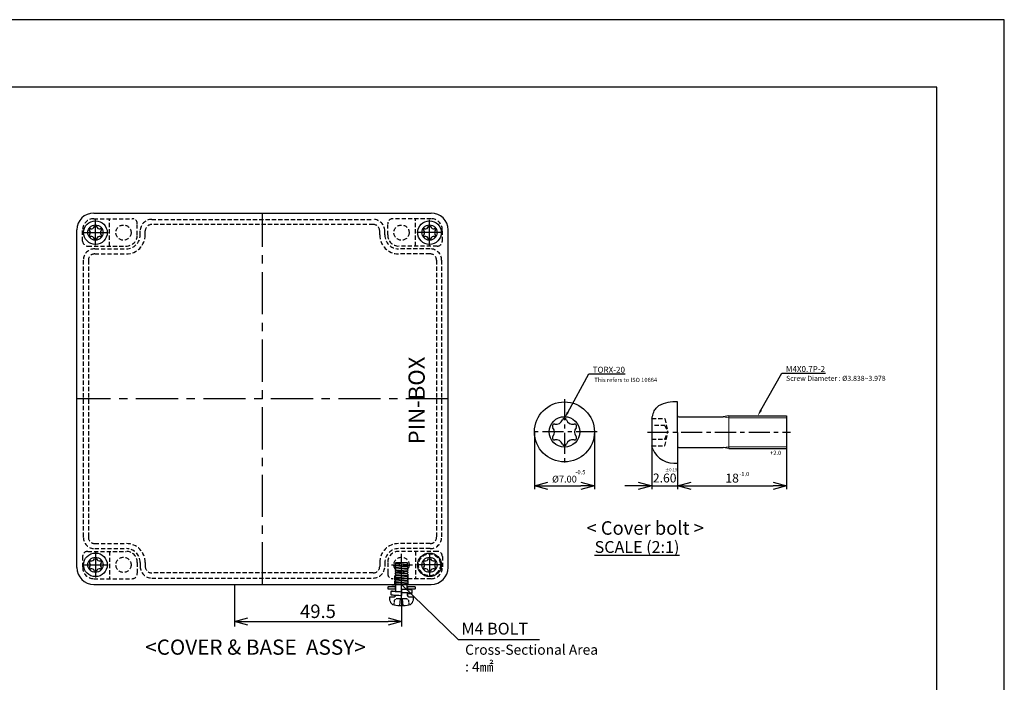
# Model space of a CAD drawing. Extents: x -1365 to -593, y -277 to 265.
# Drawn here: x -885 to -593, y 68 to 265 of the extents above; entities that cross this region are included whole.
import ezdxf
from ezdxf import colors
from ezdxf.entities.mleader import LeaderData, LeaderLine
from ezdxf.math import Vec2, Vec3

# ---------------------------------------------------------------- set-up
doc = ezdxf.new("R2010")
doc.units = 0
doc.header["$LTSCALE"] = 10
doc.header["$MEASUREMENT"] = 0
for name, pattern in [('CENTER', [2, 1.25, -0.25, 0.25, -0.25]), ('CENTER2', [28.575, 19.05, -3.175, 3.175, -3.175]), ('HIDDEN', [0.375, 0.25, -0.125])]:
    doc.linetypes.add(name, pattern=pattern)
doc.layers.get('0').update_dxf_attribs({"linetype": 'CONTINUOUS'})
doc.layers.get('DEFPOINTS').update_dxf_attribs({"linetype": 'CONTINUOUS', "lineweight": 20})
for name, color, linetype in [('1', 1, 'CENTER'), ('c', 6, 'CENTER'), ('GCON', 3, 'CONTINUOUS'), ('GO-DIM', 7, 'CONTINUOUS'), ('HID', 2, 'HIDDEN'), ('MAKE2D ______', 7, 'CONTINUOUS'), ('MAKE2D ______ - TANGENT', 7, 'CONTINUOUS'), ('O', 7, 'CONTINUOUS')]:
    doc.layers.add(name, color=color, linetype=linetype)
for name, color, linetype, lineweight in [('제품선', 7, 'CONTINUOUS', 30), ('제품선2', 7, 'CONTINUOUS', 15), ('치수', 4, 'CONTINUOUS', 13)]:
    doc.layers.add(name, color=color, linetype=linetype, lineweight=lineweight)
doc.styles.add('COSMOS', font='GulimChe.ttf')
doc.styles.add('ROMANS', font='romans', dxfattribs={"width": 0.95})
doc.styles.get("Standard").update_dxf_attribs({"font": 'BatangChe.ttf'})
doc.dimstyles.new('ISO-25', dxfattribs={"dimtxt": 4.5, "dimasz": 4, "dimexe": 1, "dimexo": 0, "dimgap": 1, "dimtad": 1, "dimdsep": 46, "dimtxsty": 'Standard', "dimblk": 'OPEN30', "dimcen": 2.5, "dimclrd": 6, "dimclre": 6, "dimazin": 2, "dimtfac": 1, "dimtix": 1, "dimtmove": 0, "dimatfit": 3, "dimldrblk": 'OPEN30', "dimfxl": 1.25, "dimarcsym": 0})
doc.dimstyles.get("Standard").update_dxf_attribs({"dimtxt": 0.18, "dimasz": 0.18, "dimexe": 0.18, "dimexo": 0.0625, "dimgap": 0.09, "dimtad": 0, "dimtih": 1, "dimtoh": 1, "dimdec": 4, "dimzin": 0, "dimdsep": 46, "dimtxsty": 'Standard', "dimcen": 0.09, "dimadec": 0, "dimazin": 0, "dimtfac": 1, "dimtdec": 4, "dimtofl": 0, "dimtmove": 0, "dimatfit": 3, "dimfxl": 1, "dimtolj": 1, "dimtzin": 0, "dimarcsym": 0})

# ---------------------------------------------------------------- blocks, each defined once
blk = doc.blocks.new('_Open30')
at = {"color": 0, "linetype": 'ByBlock', "lineweight": -2}
for p, q in [((-1, 0.268), (0, 0)), ((0, 0), (-1, -0.268)), ((0, 0), (-1, 0))]:
    blk.add_line(p, q, dxfattribs=at)
blk = doc.blocks.new('*D68')
at = {"layer": 'DEFPOINTS', "color": 0, "transparency": 16777216}
for p in [(-732.46, 142.58), (-714.69, 142.58), (-714.69, 126.58)]:
    blk.add_point(p, dxfattribs=at)
at = {"layer": '치수', "color": 6, "lineweight": -2, "transparency": 16777216}
for p, q in [((-732.46, 142.58), (-732.46, 125.58)), ((-714.69, 142.58), (-714.69, 125.58)), ((-728.46, 126.58), (-718.69, 126.58))]:
    blk.add_line(p, q, dxfattribs=at)
at = {"layer": '치수', "color": 6, "lineweight": -2, "transparency": 16777216, "xscale": 4, "yscale": 4, "zscale": 4, "rotation": 180}
blk.add_blockref('_Open30', (-732.46, 126.58), dxfattribs=at)
at = {"layer": '치수', "color": 6, "lineweight": -2, "transparency": 16777216, "xscale": 4, "yscale": 4, "zscale": 4}
blk.add_blockref('_Open30', (-714.69, 126.58), dxfattribs=at)
at = {"layer": '치수', "color": 0, "transparency": 16777216, "insert": (-723.58, 128.6), "char_height": 4.5, "attachment_point": 5}
blk.add_mtext('{\\fISOCPEUR|b0|i0|c0|p34;\\H0.44444x;%%C\\fBatangChe|b0|i0|c129|p17;7.00}', dxfattribs=at)
blk = doc.blocks.new('*D69')
at = {"layer": 'DEFPOINTS', "color": 0, "transparency": 16777216}
for p in [(-697.69, 138.42), (-690.05, 133.36), (-690.05, 126.58)]:
    blk.add_point(p, dxfattribs=at)
at = {"layer": '치수', "color": 6, "lineweight": -2, "transparency": 16777216}
for p, q in [((-697.69, 138.42), (-697.69, 125.58)), ((-690.05, 133.36), (-690.05, 125.58)), ((-701.69, 126.58), (-705.69, 126.58)), ((-697.69, 126.58), (-690.05, 126.58)), ((-686.05, 126.58), (-682.05, 126.58))]:
    blk.add_line(p, q, dxfattribs=at)
at = {"layer": '치수', "color": 6, "lineweight": -2, "transparency": 16777216, "xscale": 4, "yscale": 4, "zscale": 4}
blk.add_blockref('_Open30', (-697.69, 126.58), dxfattribs=at)
at = {"layer": '치수', "color": 6, "lineweight": -2, "transparency": 16777216, "xscale": 4, "yscale": 4, "zscale": 4, "rotation": 180}
blk.add_blockref('_Open30', (-690.05, 126.58), dxfattribs=at)
at = {"layer": '치수', "color": 0, "transparency": 16777216, "insert": (-693.87, 128.93), "char_height": 4.5, "attachment_point": 5}
blk.add_mtext('{\\H0.58667x;2.60}', dxfattribs=at)
blk = doc.blocks.new('*D70')
at = {"layer": 'DEFPOINTS', "color": 0, "transparency": 16777216}
for p in [(-657.74, 137.71), (-690.05, 133.36), (-657.74, 126.58)]:
    blk.add_point(p, dxfattribs=at)
at = {"layer": '치수', "color": 6, "lineweight": -2, "transparency": 16777216}
for p, q in [((-657.74, 137.71), (-657.74, 125.58)), ((-690.05, 133.36), (-690.05, 125.58)), ((-686.05, 126.58), (-661.74, 126.58))]:
    blk.add_line(p, q, dxfattribs=at)
at = {"layer": '치수', "color": 6, "lineweight": -2, "transparency": 16777216, "xscale": 4, "yscale": 4, "zscale": 4, "rotation": 180}
blk.add_blockref('_Open30', (-690.05, 126.58), dxfattribs=at)
at = {"layer": '치수', "color": 6, "lineweight": -2, "transparency": 16777216, "xscale": 4, "yscale": 4, "zscale": 4}
blk.add_blockref('_Open30', (-657.74, 126.58), dxfattribs=at)
at = {"layer": '치수', "color": 0, "transparency": 16777216, "insert": (-673.89, 128.9), "char_height": 4.5, "attachment_point": 5}
blk.add_mtext('{\\H0.58667x;18}', dxfattribs=at)
blk = doc.blocks.new('*D72')
at = {"layer": 'DEFPOINTS', "color": 0, "transparency": 16777216}
for p in [(-821.37, 97.41), (-771.87, 93.15), (-771.87, 86.46)]:
    blk.add_point(p, dxfattribs=at)
at = {"layer": 'GO-DIM', "color": 6, "transparency": 16777216}
for p, q in [((-821.37, 97.41), (-821.37, 84.96)), ((-771.87, 93.15), (-771.87, 84.96)), ((-817.37, 86.46), (-775.87, 86.46))]:
    blk.add_line(p, q, dxfattribs=at)
at = {"layer": 'GO-DIM', "color": 6, "transparency": 16777216, "xscale": 4, "yscale": 4, "zscale": 4, "rotation": 180}
blk.add_blockref('_Open30', (-821.37, 86.46), dxfattribs=at)
at = {"layer": 'GO-DIM', "color": 6, "transparency": 16777216, "xscale": 4, "yscale": 4, "zscale": 4}
blk.add_blockref('_Open30', (-771.87, 86.46), dxfattribs=at)
at = {"layer": 'GO-DIM', "transparency": 16777216, "insert": (-796.62, 89.46), "char_height": 4, "attachment_point": 5, "style": 'ROMANS'}
blk.add_mtext('\\A1;49.5', dxfattribs=at)
blk = doc.blocks.new('*U74')
at = {"layer": 'GO-DIM', "color": 0, "linetype": 'CENTER2', "transparency": 16777216}
for p, q in [((0, 0.45), (0, 3.31)), ((-3, 0), (-0.45, 0)), ((0.45, 0), (3.26, 0)), ((0, -10.18), (0, -0.45))]:
    blk.add_line(p, q, dxfattribs=at)
at = {"layer": 'GO-DIM', "color": 0, "linetype": 'Continuous', "transparency": 16777216}
for p, q in [((-0.23, 0), (0.23, 0)), ((0, -0.23), (0, 0.23))]:
    blk.add_line(p, q, dxfattribs=at)

msp = doc.modelspace()

# ---------------------------------------------------------------- linework, layer by layer
at = {"linetype": 'CENTER', "ltscale": 0.5}
for p, q in [((-773.567, 103.697), (-770.167, 103.347)), ((-773.567, 103.196), (-770.167, 102.846)), ((-773.567, 102.99), (-770.167, 102.639)), ((-773.567, 102.488), (-770.167, 102.138)), ((-773.567, 102.282), (-770.167, 101.932)), ((-773.567, 101.78), (-770.167, 101.43)), ((-773.567, 101.574), (-770.167, 101.224)), ((-773.567, 101.574), (-770.167, 101.224)), ((-773.567, 101.073), (-770.167, 100.722)), ((-773.567, 100.866), (-770.167, 100.516)), ((-773.567, 100.365), (-770.167, 100.015)), ((-773.567, 100.159), (-770.167, 99.808)), ((-773.567, 99.657), (-770.167, 99.307)), ((-773.567, 99.451), (-770.167, 99.101)), ((-773.567, 98.949), (-770.167, 98.599)), ((-773.567, 98.743), (-770.167, 98.393)), ((-773.567, 98.242), (-770.167, 97.891)), ((-773.567, 98.035), (-770.167, 97.685)), ((-773.567, 97.534), (-772.377, 97.411))]:
    msp.add_line(p, q, dxfattribs=at)
at = {"color": 2, "linetype": 'HIDDEN', "ltscale": 0.1}
for p, q in [((-773.867, 97.411), (-773.867, 99.911)), ((-769.867, 97.602), (-769.867, 100.447)), ((-773.517, 97.911), (-773.867, 97.411)), ((-773.517, 97.911), (-770.217, 97.911)), ((-770.217, 97.911), (-769.981, 97.574)), ((-774.036, 92.651), (-774.147, 91.382)), ((-774.036, 92.651), (-773.492, 93.149)), ((-769.699, 92.651), (-770.242, 93.149)), ((-769.588, 91.382), (-769.699, 92.651))]:
    msp.add_line(p, q, dxfattribs=at)
for p, q in [((-770.167, 101.224), (-770.167, 101.43)), ((-773.567, 96.761), (-774.767, 96.761)), ((-773.567, 95.234), (-773.567, 97.534)), ((-770.167, 95.888), (-770.167, 97.892)), ((-772.368, 91.149), (-772.193, 93.149)), ((-771.543, 93.149), (-772.193, 93.149)), ((-771.368, 91.149), (-771.543, 93.149))]:
    msp.add_line(p, q)
at = {"lineweight": -3}
for points in [[(-1364.51, -276.936), (-593.23, -276.936), (-593.23, 264.664), (-1364.51, 264.664)], [(-1344.51, -256.936), (-613.23, -256.936), (-613.23, 244.664), (-1344.51, 244.664)]]:
    msp.add_lwpolyline(points, close=True, dxfattribs=at)
at = {"color": 2, "linetype": 'HIDDEN', "ltscale": 0.1}
for points in [[(-773.717, 96.761), (-773.717, 96.495), (-773.717, 96.228), (-773.717, 95.961)], [(-770.017, 95.961), (-770.017, 96.228), (-770.017, 96.495), (-770.017, 96.761)], [(-770.242, 93.149), (-771.326, 93.149), (-772.409, 93.149), (-773.492, 93.149)]]:
    msp.add_open_spline(points, degree=3, dxfattribs=at)
at = {"layer": '1', "linetype": 'CENTER', "ltscale": 10}
for p, q in [((-862.567, 197.861), (-862.567, 205.361)), ((-763.567, 197.861), (-763.567, 205.361)), ((-866.317, 201.611), (-858.817, 201.611)), ((-759.817, 201.611), (-767.317, 201.611)), ((-862.567, 106.961), (-862.567, 99.461)), ((-763.567, 106.461), (-763.567, 100.055)), ((-866.317, 103.211), (-858.817, 103.211)), ((-759.817, 103.211), (-767.317, 103.211))]:
    msp.add_line(p, q, dxfattribs=at)
at = {"layer": 'c', "color": 1}
for p, q in [((-813.067, 97.411), (-813.067, 207.411)), ((-758.067, 152.411), (-868.067, 152.411))]:
    msp.add_line(p, q, dxfattribs=at)
at = {"layer": 'c', "color": 1, "ltscale": 0.5}
for p, q in [((-723.576, 152.299), (-723.576, 132.861)), ((-713.856, 142.58), (-733.295, 142.58)), ((-698.982, 142.48), (-656.599, 142.504))]:
    msp.add_line(p, q, dxfattribs=at)
at = {"layer": 'GCON', "color": 3, "linetype": 'Continuous'}
for p, q in [((-863.067, 207.411), (-763.067, 207.411)), ((-868.067, 102.411), (-868.067, 202.411)), ((-758.067, 102.411), (-758.067, 202.411)), ((-863.067, 97.411), (-763.067, 97.411))]:
    msp.add_line(p, q, dxfattribs=at)
at = {"layer": 'GCON', "color": 2, "linetype": 'Continuous'}
for q in [(-771.867, 97.411), (-730.961, 81.061)]:
    msp.add_line((-755.036, 81.061), q, dxfattribs=at)
at = {"layer": 'GCON', "color": 3, "linetype": 'Continuous'}
for centre, radius in [((-862.567, 201.611), 3.5), ((-763.567, 201.611), 3.5), ((-862.567, 201.611), 2.257), ((-763.567, 201.611), 2.257), ((-862.567, 103.211), 3.5), ((-862.567, 103.211), 2.257), ((-763.567, 103.211), 3.5), ((-763.567, 103.211), 2.257)]:
    msp.add_circle(centre, radius, dxfattribs=at)
for centre, radius, start, end in [((-863.067, 202.411), 5, 90, 180), ((-763.067, 202.411), 5, 0, 90), ((-763.067, 202.411), 5, 0, 90), ((-864.048, 202.451), 0.317, 77.54585, 222.45415), ((-864.985, 201.594), 0.952, 317.54585, 42.45415), ((-863.775, 203.69), 0.952, 257.54585, 342.45415), ((-862.565, 203.308), 0.317, 17.54585, 162.45415), ((-861.355, 203.69), 0.952, 197.54585, 282.45415), ((-861.081, 202.451), 0.317, 317.54585, 102.45415), ((-860.144, 201.594), 0.952, 137.54585, 222.45415), ((-765.048, 202.451), 0.317, 77.54585, 222.45415), ((-765.985, 201.594), 0.952, 317.54585, 42.45415), ((-764.775, 203.69), 0.952, 257.54585, 342.45415), ((-763.565, 203.308), 0.317, 17.54585, 162.45415), ((-762.355, 203.69), 0.952, 197.54585, 282.45415), ((-762.081, 202.451), 0.317, 317.54585, 102.45415), ((-761.144, 201.594), 0.952, 137.54585, 222.45415), ((-864.048, 200.738), 0.317, 137.54585, 282.45415), ((-863.775, 199.498), 0.952, 17.54585, 102.45415), ((-862.565, 199.881), 0.317, 197.54585, 342.45415), ((-861.355, 199.498), 0.952, 77.54585, 162.45415), ((-861.081, 200.738), 0.317, 257.54585, 42.45415), ((-765.048, 200.738), 0.317, 137.54585, 282.45415), ((-764.775, 199.498), 0.952, 17.54585, 102.45415), ((-763.565, 199.881), 0.317, 197.54585, 342.45415), ((-762.355, 199.498), 0.952, 77.54585, 162.45415), ((-762.081, 200.738), 0.317, 257.54585, 42.45415), ((-862.565, 104.908), 0.317, 17.54585, 162.45415), ((-763.565, 104.908), 0.317, 17.54585, 162.45415), ((-863.067, 102.411), 5, 180, 270), ((-864.048, 104.051), 0.317, 77.54585, 222.45415), ((-864.048, 102.338), 0.317, 137.54585, 282.45415), ((-864.985, 103.194), 0.952, 317.54585, 42.45415), ((-863.775, 105.29), 0.952, 257.54585, 342.45415), ((-861.355, 105.29), 0.952, 197.54585, 282.45415), ((-861.081, 104.051), 0.317, 317.54585, 102.45415), ((-861.081, 102.338), 0.317, 257.54585, 42.45415), ((-860.144, 103.194), 0.952, 137.54585, 222.45415), ((-765.048, 104.051), 0.317, 77.54585, 222.45415), ((-765.048, 102.338), 0.317, 137.54585, 282.45415), ((-765.985, 103.194), 0.952, 317.54585, 42.45415), ((-764.775, 105.29), 0.952, 257.54585, 342.45415), ((-762.355, 105.29), 0.952, 197.54585, 282.45415), ((-763.067, 102.411), 5, 270, 360), ((-763.067, 102.411), 5, 270, 0), ((-762.081, 104.051), 0.317, 317.54585, 102.45415), ((-762.081, 102.338), 0.317, 257.54585, 42.45415), ((-761.144, 103.194), 0.952, 137.54585, 222.45415), ((-863.775, 101.098), 0.952, 17.54585, 102.45415), ((-862.565, 101.481), 0.317, 197.54585, 342.45415), ((-861.355, 101.098), 0.952, 77.54585, 162.45415), ((-764.775, 101.098), 0.952, 17.54585, 102.45415), ((-763.565, 101.481), 0.317, 197.54585, 342.45415), ((-762.355, 101.098), 0.952, 77.54585, 162.45415)]:
    msp.add_arc(centre, radius, start, end, dxfattribs=at)
at = {"layer": 'HID', "color": 2, "linetype": 'HIDDEN', "ltscale": 0.5}
for p, q in [((-863.067, 205.711), (-851.667, 205.711)), ((-858.367, 197.611), (-858.367, 205.611)), ((-845.9, 205.511), (-780.233, 205.511)), ((-763.067, 205.711), (-774.467, 205.711)), ((-767.767, 197.611), (-767.767, 205.611)), ((-866.367, 199.111), (-866.367, 202.411)), ((-850.167, 200.911), (-850.167, 204.211)), ((-849.3, 200.911), (-849.3, 202.111)), ((-847.8, 200.911), (-847.8, 202.111)), ((-780.233, 204.011), (-845.9, 204.011)), ((-778.333, 200.911), (-778.333, 202.111)), ((-776.833, 200.911), (-776.833, 202.111)), ((-775.967, 200.911), (-775.967, 204.211)), ((-759.767, 199.111), (-759.767, 202.411)), ((-864.867, 197.611), (-853.467, 197.611)), ((-862.767, 196.811), (-853.4, 196.811)), ((-763.367, 196.811), (-772.733, 196.811)), ((-761.267, 197.611), (-772.667, 197.611)), ((-866.167, 193.411), (-866.167, 111.411)), ((-864.667, 193.411), (-864.667, 111.411)), ((-862.767, 195.311), (-853.4, 195.311)), ((-763.367, 195.311), (-772.733, 195.311)), ((-761.467, 193.411), (-761.467, 111.411)), ((-759.967, 193.411), (-759.967, 111.411)), ((-697.691, 146.542), (-693.784, 146.542)), ((-693.784, 146.542), (-692.991, 142.48)), ((-693.784, 144.511), (-697.691, 144.511)), ((-693.784, 144.511), (-692.991, 142.48)), ((-697.691, 140.45), (-693.784, 140.45)), ((-693.784, 140.45), (-692.991, 142.48)), ((-693.784, 138.419), (-692.991, 142.48)), ((-697.691, 138.419), (-693.784, 138.419)), ((-862.767, 109.511), (-853.4, 109.511)), ((-862.767, 108.011), (-853.4, 108.011)), ((-763.367, 109.511), (-772.733, 109.511)), ((-763.367, 108.011), (-772.733, 108.011)), ((-866.367, 105.711), (-866.367, 102.411)), ((-864.867, 107.211), (-853.467, 107.211)), ((-858.367, 107.211), (-858.367, 99.211)), ((-761.267, 107.211), (-772.667, 107.211)), ((-767.767, 107.211), (-767.767, 99.211)), ((-759.767, 105.711), (-759.767, 102.411)), ((-850.167, 103.911), (-850.167, 100.611)), ((-849.3, 103.911), (-849.3, 102.711)), ((-847.8, 103.911), (-847.8, 102.711)), ((-778.333, 103.911), (-778.333, 102.711)), ((-776.833, 103.911), (-776.833, 102.711)), ((-775.967, 103.911), (-775.967, 100.611)), ((-780.233, 100.811), (-845.9, 100.811)), ((-845.9, 99.311), (-780.233, 99.311)), ((-863.067, 99.111), (-851.667, 99.111)), ((-763.067, 99.111), (-774.467, 99.111))]:
    msp.add_line(p, q, dxfattribs=at)
for centre, radius in [((-854.266, 201.611), 2.25), ((-771.867, 201.611), 2.25), ((-854.266, 103.211), 2.25), ((-771.867, 103.211), 2.25), ((-763.567, 103.211), 3.25)]:
    msp.add_circle(centre, radius, dxfattribs=at)
for centre, radius, start, end in [((-863.067, 202.411), 3.3, 90, 180), ((-851.667, 204.211), 1.5, 0, 90), ((-845.9, 202.111), 3.4, 90, 180), ((-780.233, 202.111), 3.4, 0, 90), ((-774.467, 204.211), 1.5, 90, 180), ((-763.067, 202.411), 3.3, 0, 90), ((-845.9, 202.111), 1.9, 90, 180), ((-780.233, 202.111), 1.9, 0, 90), ((-864.867, 199.111), 1.5, 180, 270), ((-853.467, 200.911), 3.3, 270, 0), ((-853.4, 200.911), 4.1, 270, 0), ((-853.4, 200.911), 5.6, 270, 0), ((-772.733, 200.911), 5.6, 180, 270), ((-772.733, 200.911), 4.1, 180, 270), ((-772.667, 200.911), 3.3, 180, 270), ((-761.267, 199.111), 1.5, 270, 0), ((-862.767, 193.411), 3.4, 90, 180), ((-763.367, 193.411), 3.4, 360, 90), ((-862.767, 193.411), 1.9, 90, 180), ((-763.367, 193.411), 1.9, 360, 90), ((-862.767, 111.411), 3.4, 180, 270), ((-862.767, 111.411), 1.9, 180, 270), ((-763.367, 111.411), 1.9, 270, 0), ((-763.367, 111.411), 3.4, 270, 0), ((-853.4, 103.911), 5.6, 0, 90), ((-853.4, 103.911), 4.1, 0, 90), ((-772.733, 103.911), 5.6, 90, 180), ((-772.733, 103.911), 4.1, 90, 180), ((-864.867, 105.711), 1.5, 90, 180), ((-853.467, 103.911), 3.3, 0, 90), ((-772.667, 103.911), 3.3, 90, 180), ((-761.267, 105.711), 1.5, 360, 90), ((-863.067, 102.411), 3.3, 180, 270), ((-845.9, 102.711), 3.4, 180, 270), ((-845.9, 102.711), 1.9, 180, 270), ((-780.233, 102.711), 1.9, 270, 0), ((-780.233, 102.711), 3.4, 270, 0), ((-763.067, 102.411), 3.3, 270, 360), ((-851.667, 100.611), 1.5, 270, 0), ((-774.467, 100.611), 1.5, 180, 270)]:
    msp.add_arc(centre, radius, start, end, dxfattribs=at)
at = {"layer": 'MAKE2D ______', "color": 4}
for points, knots in [([(-775.077, 94.561), (-775.078, 94.528), (-775.062, 94.462), (-774.995, 94.383), (-774.911, 94.348), (-774.827, 94.33), (-774.664, 94.306), (-774.353, 94.279), (-773.835, 94.247), (-773.091, 94.211), (-772.516, 94.187), (-772.178, 94.174)], [0, 0, 0, 0, 0.0992066, 0.1998077, 0.2999229, 0.3665258, 0.4572582, 0.7943115, 1.3041669, 2.012574, 3.0297764, 3.0297764, 3.0297764, 3.0297764]), ([(-774.5, 95.419), (-774.556, 95.414), (-774.653, 95.404), (-774.779, 95.388), (-774.868, 95.371), (-774.954, 95.344), (-775.036, 95.279), (-775.062, 95.199), (-775.063, 95.159)], [0, 0, 0, 0, 0.16903545, 0.29302376, 0.37959618, 0.44189134, 0.56399974, 0.68277431, 0.68277431, 0.68277431, 0.68277431]), ([(-768.663, 95.562), (-768.662, 95.595), (-768.678, 95.661), (-768.744, 95.738), (-768.827, 95.774), (-768.909, 95.792), (-769.067, 95.815), (-769.372, 95.842), (-769.877, 95.874), (-770.6, 95.909), (-771.156, 95.933), (-771.482, 95.946)], [0, 0, 0, 0, 0.098863, 0.1980789, 0.2973082, 0.36288, 0.4516655, 0.7768596, 1.2807747, 1.9700879, 2.9486824, 2.9486824, 2.9486824, 2.9486824]), ([(-769.201, 94.707), (-769.15, 94.713), (-769.059, 94.721), (-768.925, 94.74), (-768.802, 94.765), (-768.702, 94.846), (-768.678, 94.925), (-768.677, 94.963)], [0, 0, 0, 0, 0.15568914, 0.27073119, 0.40801048, 0.52684305, 0.64285673, 0.64285673, 0.64285673, 0.64285673])]:
    msp.add_open_spline(points, degree=3, knots=knots, dxfattribs=at)
for points, weights in [([(-775.063, 95.157), (-775.07, 94.861), (-775.077, 94.564)], [1, 0.999999999998, 1]), ([(-772.174, 94.173), (-772.144, 94.172), (-772.114, 94.171)], [1, 0.999999997817, 1]), ([(-772.079, 94.17), (-772.037, 94.168), (-771.994, 94.166)], [1, 0.999999997265, 1]), ([(-771.981, 94.166), (-771.927, 94.164), (-771.873, 94.161)], [1, 0.999999997699, 1]), ([(-771.873, 95.961), (-771.873, 95.861), (-771.873, 95.761)], [1, 0.999999999968, 1]), ([(-771.873, 95.161), (-771.873, 95.113), (-771.873, 95.064)], [1, 0.999999999972, 1]), ([(-768.677, 94.966), (-768.67, 95.262), (-768.663, 95.559)], [1, 0.999999999998, 1])]:
    msp.add_rational_spline(points, weights, degree=2, dxfattribs=at)
for points in [[(-775.063, 95.159), (-775.063, 95.159), (-775.063, 95.159)], [(-771.873, 95.761), (-771.873, 95.461), (-771.873, 95.162)], [(-771.873, 95.064), (-771.873, 95.012), (-771.873, 94.961)], [(-771.873, 94.961), (-771.873, 94.661), (-771.873, 94.362)], [(-771.873, 94.362), (-771.873, 94.262), (-771.873, 94.162)]]:
    msp.add_open_spline(points, degree=2, dxfattribs=at)
at = {"layer": 'MAKE2D ______ - TANGENT', "color": 4}
for points, weights in [([(-775.063, 95.159), (-775.063, 95.159), (-775.063, 95.159)], [1, 0.999973432271, 1]), ([(-772.079, 94.17), (-772.097, 94.17), (-772.114, 94.171)], [1, 0.999999999396, 1]), ([(-771.981, 94.166), (-771.987, 94.166), (-771.994, 94.166)], [1, 0.999999999949, 1])]:
    msp.add_rational_spline(points, weights, degree=2, dxfattribs=at)
for points, knots in [([(-771.873, 95.161), (-772.345, 95.18), (-773.107, 95.211), (-773.974, 95.254), (-774.44, 95.286), (-774.641, 95.305), (-774.756, 95.321), (-774.81, 95.331), (-774.842, 95.34), (-774.856, 95.348), (-774.859, 95.354), (-774.856, 95.361), (-774.848, 95.365), (-774.835, 95.371), (-774.807, 95.379), (-774.756, 95.388), (-774.641, 95.404), (-774.446, 95.423), (-774.072, 95.451), (-773.771, 95.468), (-773.567, 95.479)], [0, 0, 0, 0, 1.416655, 2.2887368, 2.6021562, 2.8180213, 2.8948191, 2.9500368, 2.9839227, 2.9924757, 2.99809, 3.0035906, 3.0119693, 3.0243411, 3.0458168, 3.1016005, 3.1785351, 3.395097, 3.6901422, 4.3013619, 4.3013619, 4.3013619, 4.3013619]), ([(-770.167, 94.644), (-769.964, 94.655), (-769.662, 94.672), (-769.29, 94.699), (-769.095, 94.719), (-768.982, 94.734), (-768.932, 94.744), (-768.904, 94.752), (-768.891, 94.757), (-768.884, 94.762), (-768.88, 94.768), (-768.885, 94.775), (-768.9, 94.783), (-768.932, 94.792), (-768.986, 94.802), (-769.102, 94.818), (-769.302, 94.837), (-769.769, 94.869), (-770.636, 94.912), (-771.401, 94.943), (-771.873, 94.961)], [1.7077924, 1.7077924, 1.7077924, 1.7077924, 2.3176331, 2.6168004, 2.8277114, 2.9039574, 2.9587154, 2.9798798, 2.9920613, 3.0003469, 3.0058275, 3.0122334, 3.0223554, 3.0563037, 3.1102421, 3.1876521, 3.4081973, 3.7135612, 4.5916891, 6.0106649, 6.0106649, 6.0106649, 6.0106649])]:
    msp.add_open_spline(points, degree=3, knots=knots, dxfattribs=at)
msp.add_open_spline([(-772.174, 94.173), (-772.176, 94.173), (-772.178, 94.174)], degree=2, dxfattribs=at)
msp.add_rational_spline([(-771.482, 95.946), (-771.673, 95.953), (-771.865, 95.961), (-771.869, 95.961), (-771.873, 95.961)], [1, 0.999999936477, 1, 0.999999999991, 1], degree=2, knots=[0, 0, 0, 0.3832836, 0.3832836, 0.39181363, 0.39181363, 0.39181363], dxfattribs=at)
at = {"layer": 'O'}
for centre, radius, start, end in [((-773.792, 92.839), 1.5, 193.55815, 258.73205), ((-771.867, 102.499), 11.35, 258.73205, 281.26482), ((-769.942, 92.839), 1.5, 281.26795, 346.44185)]:
    msp.add_arc(centre, radius, start, end, dxfattribs=at)
for points in [[(-773.567, 103.697), (-773.65, 103.614), (-773.734, 103.531), (-773.817, 103.447)], [(-773.817, 103.447), (-773.734, 103.363), (-773.65, 103.28), (-773.567, 103.196)], [(-773.567, 102.99), (-773.65, 102.906), (-773.734, 102.823), (-773.817, 102.74)], [(-773.817, 102.74), (-773.734, 102.656), (-773.65, 102.572), (-773.567, 102.488)], [(-773.567, 102.282), (-773.65, 102.199), (-773.734, 102.115), (-773.817, 102.032)], [(-773.567, 103.872), (-772.434, 103.872), (-771.301, 103.872), (-770.167, 103.872)], [(-773.567, 103.697), (-773.567, 103.756), (-773.567, 103.814), (-773.567, 103.872)], [(-773.567, 102.99), (-773.567, 103.058), (-773.567, 103.127), (-773.567, 103.196)], [(-773.567, 102.282), (-773.567, 102.351), (-773.567, 102.419), (-773.567, 102.488)], [(-770.167, 103.872), (-770.167, 103.789), (-770.167, 103.705), (-770.167, 103.622)], [(-770.167, 103.622), (-770.167, 103.53), (-770.167, 103.439), (-770.167, 103.347)], [(-769.918, 103.097), (-770.001, 103.18), (-770.084, 103.264), (-770.167, 103.347)], [(-770.167, 102.846), (-770.084, 102.929), (-770.001, 103.013), (-769.918, 103.097)], [(-770.167, 102.846), (-770.167, 102.777), (-770.167, 102.708), (-770.167, 102.639)], [(-769.918, 102.389), (-770.001, 102.473), (-770.084, 102.556), (-770.167, 102.639)], [(-770.167, 102.138), (-770.084, 102.222), (-770.001, 102.306), (-769.918, 102.389)], [(-770.167, 102.138), (-770.167, 102.069), (-770.167, 102), (-770.167, 101.932)], [(-773.817, 102.032), (-773.734, 101.948), (-773.65, 101.864), (-773.567, 101.78)], [(-773.567, 101.574), (-773.65, 101.491), (-773.734, 101.407), (-773.817, 101.324)], [(-773.567, 101.574), (-773.65, 101.491), (-773.734, 101.407), (-773.817, 101.324)], [(-773.817, 101.324), (-773.734, 101.24), (-773.65, 101.156), (-773.567, 101.073)], [(-773.567, 100.866), (-773.65, 100.783), (-773.734, 100.7), (-773.817, 100.616)], [(-773.817, 100.616), (-773.734, 100.533), (-773.65, 100.449), (-773.567, 100.365)], [(-773.567, 100.159), (-773.65, 100.075), (-773.734, 99.992), (-773.817, 99.909)], [(-773.817, 99.909), (-773.734, 99.825), (-773.65, 99.741), (-773.567, 99.657)], [(-773.567, 99.451), (-773.65, 99.368), (-773.734, 99.284), (-773.817, 99.201)], [(-773.567, 101.574), (-773.567, 101.643), (-773.567, 101.712), (-773.567, 101.78)], [(-773.567, 101.574), (-773.567, 101.632), (-773.567, 101.691), (-773.567, 101.749)], [(-773.567, 100.866), (-773.567, 100.935), (-773.567, 101.004), (-773.567, 101.073)], [(-773.567, 100.159), (-773.567, 100.227), (-773.567, 100.296), (-773.567, 100.365)], [(-773.567, 99.451), (-773.567, 99.52), (-773.567, 99.588), (-773.567, 99.657)], [(-769.918, 101.682), (-770.001, 101.765), (-770.084, 101.848), (-770.167, 101.932)], [(-770.167, 101.43), (-770.084, 101.514), (-770.001, 101.598), (-769.918, 101.682)], [(-769.918, 100.974), (-770.001, 101.057), (-770.084, 101.14), (-770.167, 101.224)], [(-770.167, 100.722), (-770.084, 100.806), (-770.001, 100.89), (-769.918, 100.974)], [(-770.167, 100.722), (-770.167, 100.654), (-770.167, 100.585), (-770.167, 100.516)], [(-769.918, 100.266), (-770.001, 100.349), (-770.084, 100.433), (-770.167, 100.516)], [(-770.167, 100.015), (-770.084, 100.099), (-770.001, 100.182), (-769.918, 100.266)], [(-770.167, 100.015), (-770.167, 99.946), (-770.167, 99.877), (-770.167, 99.808)], [(-769.918, 99.558), (-770.001, 99.642), (-770.084, 99.725), (-770.167, 99.808)], [(-770.167, 99.307), (-770.084, 99.391), (-770.001, 99.475), (-769.918, 99.558)], [(-770.167, 99.307), (-770.167, 99.238), (-770.167, 99.169), (-770.167, 99.101)], [(-775.868, 96.661), (-775.868, 96.717), (-775.823, 96.761), (-775.768, 96.761)], [(-775.868, 96.061), (-775.867, 96.261), (-775.867, 96.461), (-775.868, 96.661)], [(-775.768, 96.761), (-775.084, 96.761), (-774.401, 96.761), (-773.717, 96.761)], [(-773.817, 99.201), (-773.734, 99.117), (-773.65, 99.033), (-773.567, 98.949)], [(-773.567, 98.743), (-773.65, 98.66), (-773.734, 98.577), (-773.817, 98.493)], [(-773.817, 98.493), (-773.734, 98.409), (-773.65, 98.326), (-773.567, 98.242)], [(-773.567, 98.035), (-773.65, 97.952), (-773.734, 97.869), (-773.817, 97.785)], [(-773.817, 97.785), (-773.734, 97.702), (-773.65, 97.618), (-773.567, 97.534)], [(-773.567, 98.743), (-773.567, 98.812), (-773.567, 98.881), (-773.567, 98.949)], [(-773.567, 98.035), (-773.567, 98.104), (-773.567, 98.173), (-773.567, 98.242)], [(-769.918, 98.851), (-770.001, 98.934), (-770.084, 99.017), (-770.167, 99.101)], [(-770.167, 98.599), (-770.084, 98.683), (-770.001, 98.767), (-769.918, 98.851)], [(-770.167, 98.599), (-770.167, 98.53), (-770.167, 98.462), (-770.167, 98.393)], [(-769.918, 98.143), (-770.001, 98.226), (-770.084, 98.31), (-770.167, 98.393)], [(-770.167, 97.892), (-770.084, 97.975), (-770.001, 98.059), (-769.918, 98.143)], [(-767.967, 96.761), (-767.912, 96.761), (-767.867, 96.717), (-767.867, 96.661)], [(-767.867, 96.661), (-767.867, 96.461), (-767.867, 96.261), (-767.867, 96.061)], [(-775.768, 95.961), (-775.823, 95.961), (-775.868, 96.006), (-775.868, 96.061)], [(-775.25, 92.487), (-775.349, 92.9), (-775.383, 93.326), (-775.349, 93.749)], [(-775.349, 93.749), (-774.921, 93.749), (-774.494, 93.749), (-774.067, 93.749)], [(-774.067, 93.749), (-773.791, 93.749), (-773.567, 93.973), (-773.567, 94.249)], [(-770.167, 94.888), (-770.167, 94.675), (-770.167, 94.462), (-770.167, 94.249)], [(-770.167, 94.249), (-770.167, 93.973), (-769.943, 93.749), (-769.667, 93.749)], [(-769.667, 93.749), (-769.24, 93.749), (-768.813, 93.749), (-768.386, 93.749)], [(-768.386, 93.749), (-768.352, 93.326), (-768.385, 92.9), (-768.485, 92.487)], [(-767.867, 96.061), (-767.867, 96.006), (-767.912, 95.961), (-767.967, 95.961)]]:
    msp.add_open_spline(points, degree=3, dxfattribs=at)
for points, knots in [([(-770.167, 96.761), (-770.117, 96.761), (-770.067, 96.761), (-770.017, 96.761), (-769.334, 96.761), (-768.651, 96.761), (-767.967, 96.761)], [-2.2001236, -2.2001236, -2.2001236, -2.2001236, -2.0500022, -2.0500022, -2.0500022, -0.0000008, -0.0000008, -0.0000008, -0.0000008]), ([(-773.567, 95.961), (-773.617, 95.961), (-773.667, 95.961), (-773.717, 95.961), (-774.401, 95.961), (-775.084, 95.961), (-775.768, 95.961)], [5.5998856, 5.5998856, 5.5998856, 5.5998856, 5.7500016, 5.7500016, 5.7500016, 7.8002216, 7.8002216, 7.8002216, 7.8002216]), ([(-767.967, 95.961), (-768.651, 95.961), (-769.334, 95.961), (-770.017, 95.961), (-770.067, 95.961), (-770.117, 95.961), (-770.167, 95.961)], [0.0000005, 0.0000005, 0.0000005, 0.0000005, 2.0500022, 2.0500022, 2.0500022, 2.200107, 2.200107, 2.200107, 2.200107])]:
    msp.add_open_spline(points, degree=3, knots=knots, dxfattribs=at)
at = {"layer": '제품선', "color": 3, "lineweight": 25}
for p, q in [((-690.049, 142.48), (-690.049, 151.464)), ((-697.691, 146.542), (-697.691, 138.419)), ((-689.697, 147.034), (-676.549, 147.034)), ((-674.913, 147.297), (-676.549, 147.034)), ((-674.913, 147.297), (-657.736, 147.297)), ((-657.736, 147.297), (-657.736, 137.71)), ((-690.049, 142.449), (-690.049, 133.36)), ((-689.697, 137.974), (-676.549, 137.974)), ((-674.913, 137.71), (-676.549, 137.974)), ((-674.912, 137.71), (-657.736, 137.71))]:
    msp.add_line(p, q, dxfattribs=at)
msp.add_lwpolyline([(-697.421, 147.461), (-697.262, 148.002), (-697.119, 148.437), (-696.975, 148.791), (-696.815, 149.092), (-696.621, 149.366), (-696.378, 149.639), (-696.07, 149.937), (-695.68, 150.286)], dxfattribs=at)
msp.add_circle((-723.576, 142.58), 8.884, dxfattribs=at)
at = {"layer": '제품선'}
msp.add_circle((-723.575, 142.58), 4.514, dxfattribs=at)
at = {"layer": '제품선', "color": 3, "lineweight": 25}
for centre, radius, start, end in [((-690.866, 141.317), 10.18, 85.39642, 118.22507), ((-725.146, 155.105), 28.76, 342.67772, 344.58577), ((-689.697, 147.386), 0.352, 180, 270), ((-750.849, 122.307), 55.546, 15.87431, 16.8622), ((-691.04, 140.227), 6.939, 203.14131, 278.21549), ((-689.697, 137.621), 0.352, 90, 180)]:
    msp.add_arc(centre, radius, start, end, dxfattribs=at)
at = {"layer": '제품선', "ltscale": 0.05}
for centre, radius, start, end in [((-725.991, 146.737), 1.904, 257.54585, 342.45415), ((-723.571, 145.972), 0.635, 17.54585, 162.45415), ((-721.151, 146.737), 1.904, 197.54585, 282.45415), ((-726.539, 144.259), 0.635, 77.54585, 222.45415), ((-728.412, 142.545), 1.904, 317.54585, 42.45415), ((-720.604, 144.259), 0.635, 317.54585, 102.45415), ((-718.731, 142.545), 1.904, 137.54585, 222.45415), ((-726.539, 140.832), 0.635, 137.54585, 282.45415), ((-725.991, 138.354), 1.904, 17.54585, 102.45415), ((-721.151, 138.354), 1.904, 77.54585, 162.45415), ((-720.604, 140.832), 0.635, 257.54585, 42.45415), ((-723.571, 139.119), 0.635, 197.54585, 342.45415)]:
    msp.add_arc(centre, radius, start, end, dxfattribs=at)
at = {"layer": '제품선2'}
for p, q in [((-674.913, 146.765), (-676.549, 147.034)), ((-674.913, 147.297), (-674.913, 137.71)), ((-674.913, 146.765), (-657.736, 146.765)), ((-674.913, 138.16), (-676.549, 137.974)), ((-674.913, 138.16), (-657.736, 138.16))]:
    msp.add_line(p, q, dxfattribs=at)

# ---------------------------------------------------------------- block references
at = {"layer": 'GO-DIM', "color": 1, "linetype": 'CENTER2'}
msp.add_blockref('*U74', (-771.867, 103.211), dxfattribs=at)

# ---------------------------------------------------------------- texts
at = {"color": 2, "attachment_point": 1}
for s, insert, char_height, width in [('{\\fHYGothic-Medium|b0|i0|c129|p18;< Cover bolt >}', (-717.049, 116.125), 4, 97.77484), ('{\\fHYGothic-Medium|b0|i0|c129|p18;M4 BOLT}', (-754.101, 86.061), 3.5, 97.77484), ('{\\fHYGothic-Medium|b0|i0|c129|p18;<COVER & BASE  ASSY>}', (-847.83, 81.089), 4.5, 97.77484), ('{\\fHYGothic-Medium|b0|i0|c129|p18;Cross-Sectional Area\\P: 4㎟}', (-753.023, 79.579), 3, 156.43974)]:
    msp.add_mtext(s, dxfattribs=dict(at, insert=insert, char_height=char_height, width=width))
at = {"layer": 'GCON', "color": 3, "linetype": 'Continuous', "insert": (-769.783, 138.897), "char_height": 4.8, "width": 37.55316, "attachment_point": 1, "rotation": 90, "style": 'COSMOS'}
msp.add_mtext('{\\f@HYGothic-Medium|b0|i0|c129|p18;\\C2;PIN-BOX}', dxfattribs=at)
at = {"layer": 'GCON', "color": 2, "linetype": 'Continuous', "insert": (-714.632, 110.243), "char_height": 3.5, "width": 97.77484, "attachment_point": 1}
msp.add_mtext('{\\fHYGothic-Medium|b0|i0|c129|p18;\\LSCALE (2:1)}', dxfattribs=at)
at = {"layer": '치수', "attachment_point": 1}
for s, insert, char_height, width in [('{\\fGulim|b0|i0|c129|p50;This refers to ISO 10664 }', (-714.717, 158.599), 1.25, 28.14128), ('Screw Diameter : {\\fISOCPEUR|b0|i0|c0|p34;%%C}3.838~3.978', (-657.898, 159.196), 1.5, 36.4831), ('+2.0', (-662.642, 137.006), 1.25, 1.68624), ('-0.5', (-720.316, 131.283), 1.25, 1.68624), ('%%P0.15', (-693.763, 131.819), 0.9, 1.68624), ('{\\H0.71429x;-1.0}', (-671.766, 130.726), 1.75, 5.27517)]:
    msp.add_mtext(s, dxfattribs=dict(at, insert=insert, char_height=char_height, width=width))

# ---------------------------------------------------------------- dimensions: what is measured, and where the dimension line sits
at = {"layer": 'GO-DIM'}
dim = msp.add_linear_dim(base=(-771.867, 86.457), p1=(-821.367, 97.411), p2=(-771.867, 93.149), dimstyle='Standard', override={"dimtxt": 4, "dimasz": 4, "dimexe": 1.5, "dimexo": 0, "dimgap": 1, "dimtad": 1, "dimtih": 0, "dimtoh": 0, "dimdec": 2, "dimzin": 8, "dimtxsty": 'ROMANS', "dimblk": 'Open30', "dimcen": 0, "dimclrd": 6, "dimclre": 6, "dimclrt": 256, "dimadec": 3, "dimazin": 2, "dimtfac": 3, "dimtdec": 2, "dimtofl": 1, "dimldrblk": 'Open30', "dimfxl": 1.25, "dimlwd": 65535, "dimlwe": 65535, "dimarcsym": 1}, dxfattribs=at)
dim.commit()
dim.dimension.update_dxf_attribs({"geometry": '*D72', "text_midpoint": (-796.617, 89.457)})
at = {"layer": '치수'}
for base, p1, p2, text, picture, middle in [((-714.692, 126.583), (-732.46, 142.58), (-714.692, 142.58), '{\\fISOCPEUR|b0|i0|c0|p34;\\H0.44444x;%%C\\fBatangChe|b0|i0|c129|p17;7.00}', '*D68', (-723.576, 128.604)), ((-657.736, 126.583), (-690.049, 133.36), (-657.736, 137.71), '{\\H0.58667x;18}', '*D70', (-673.892, 128.905))]:
    dim = msp.add_linear_dim(base=base, p1=p1, p2=p2, text=text, dimstyle='ISO-25', dxfattribs=at)
    dim.commit()
    dim.dimension.update_dxf_attribs({"geometry": picture, "text_midpoint": middle})
dim = msp.add_linear_dim(base=(-690.049, 126.583), p1=(-697.691, 138.419), p2=(-690.049, 133.36), text='{\\H0.58667x;2.60}', dimstyle='ISO-25', dxfattribs=at)
dim.commit()
dim.dimension.update_dxf_attribs({"geometry": '*D69', "text_midpoint": (-693.87, 126.583), "dimtype": 160})

# ---------------------------------------------------------------- leaders
ml = msp.add_multileader_mtext('Standard', dxfattribs=at)
ml.set_content('TORX-20', color=256)
ml.set_leader_properties()
ml.build(insert=Vec2(0, 0))
ml.multileader.update_dxf_attribs({"text_left_attachment_type": 6, "text_right_attachment_type": 6, "dogleg_length": 0.36, "arrow_head_size": 2})
ctx = ml.context
ctx.base_point, ctx.char_height, ctx.arrow_head_size, ctx.landing_gap_size, ctx.plane_origin = Vec3(-716.206, 159.767), 1.75, 2, 1, Vec3(-723.575, 147.093)
ctx.left_attachment, ctx.right_attachment = 6, 6
notes = []
notes.append((ctx, [(0, (1, 1, 0), (-716.386, 159.767), (1, 0), 0.18, [(0, [(-723.571, 146.607)], 0, [])])]))
ctx.mtext.insert, ctx.mtext.flow_direction = Vec3(-715.206, 161.867), 5
ml = msp.add_multileader_mtext('Standard', dxfattribs=at)
ml.set_content('M4X0.7P-2', color=256)
ml.set_leader_properties()
ml.build(insert=Vec2(0, 0))
ml.multileader.update_dxf_attribs({"text_left_attachment_type": 6, "text_right_attachment_type": 6, "dogleg_length": 0.36, "arrow_head_size": 2})
ctx = ml.context
ctx.base_point, ctx.char_height, ctx.arrow_head_size, ctx.landing_gap_size, ctx.plane_origin = Vec3(-658.955, 159.971), 1.75, 2, 1, Vec3(-666.324, 147.297)
ctx.left_attachment, ctx.right_attachment = 6, 6
notes.append((ctx, [(0, (1, 1, 0), (-659.135, 159.971), (1, 0), 0.18, [(0, [(-666.324, 147.297)], 0, [])])]))
ctx.mtext.insert, ctx.mtext.flow_direction = Vec3(-657.955, 162.071), 5
for ctx, leaders in notes:
    for number, flags, end, landing, length, lines in leaders:
        leader = LeaderData()
        leader.index, (leader.has_last_leader_line, leader.has_dogleg_vector, leader.attachment_direction) = number, flags
        leader.last_leader_point, leader.dogleg_vector, leader.dogleg_length = Vec3(end), Vec3(landing), length
        for number, points, colour, breaks in lines:
            line = LeaderLine()
            line.index, line.vertices, line.color, line.breaks = number, Vec3.list(points), colors.encode_raw_color(colour), breaks
            leader.lines.append(line)
        ctx.leaders.append(leader)

doc.saveas('drawing.dxf')
